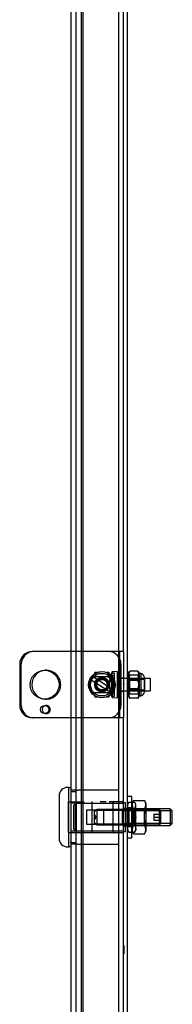
# Model space of a CAD drawing. Units: inches. Extents: x 2 to 174, y 6 to 131.
# Drawn here: x 56 to 58, y 40 to 55 of the extents above; entities that cross this region are included whole.
import ezdxf
from ezdxf.lldxf.tags import DXFTag

# ---------------------------------------------------------------- set-up
doc = ezdxf.new("R2010")
doc.units = ezdxf.units.IN
doc.header["$LTSCALE"] = 5
doc.header["$MEASUREMENT"] = 0
tags = doc.linetypes.add('CACHE2', pattern=[0.375, 0.25, -0.125]).pattern_tags.tags
tags[6:7] = [DXFTag(74, 4), DXFTag(75, 0), DXFTag(340, '0'), DXFTag(46, 0.0), DXFTag(50, 0.0), DXFTag(44, 0.0), DXFTag(45, 0.0)]
tags[4:5] = [DXFTag(74, 4), DXFTag(75, 0), DXFTag(340, '0'), DXFTag(46, 0.0), DXFTag(50, 0.0), DXFTag(44, 0.0), DXFTag(45, 0.0)]

msp = doc.modelspace()

# ---------------------------------------------------------------- linework, layer by layer
at = {"color": 7, "linetype": 'Continuous'}
for p, q in [((56.9892, 63.9225), (56.9892, 45.5914)), ((57.0615, 45.5914), (57.0615, 64.0032)), ((56.2702, 63.8907), (56.2702, 45.5914)), ((56.999, 45.5914), (55.689, 45.5914)), ((57.0615, 45.5914), (56.999, 45.5914)), ((57.0615, 45.5914), (57.0615, 44.5914)), ((55.5015, 45.4039), (55.5015, 44.7789)), ((56.999, 44.5914), (55.689, 44.5914)), ((56.2702, 44.5914), (56.2702, 22.2922)), ((56.9892, 44.5914), (56.9892, 22.2603)), ((57.0615, 44.5914), (56.999, 44.5914)), ((57.0615, 22.1796), (57.0615, 44.5914)), ((56.0942, 43.4114), (56.0942, 42.7714)), ((56.2392, 43.5414), (56.2242, 43.5414)), ((56.2392, 42.6414), (56.2392, 43.5414)), ((56.2702, 43.5364), (56.2392, 43.5364)), ((57.0615, 43.2989), (56.9892, 43.2989)), ((56.9892, 42.8839), (57.0615, 42.8839)), ((56.2623, 42.7204), (56.2702, 42.7204)), ((56.2242, 42.6414), (56.2392, 42.6414)), ((56.2392, 42.6464), (56.2702, 42.6464))]:
    msp.add_line(p, q, dxfattribs=at)
at = {"color": 7, "linetype": 'CACHE2'}
for p, q in [((57.1215, 22.1796), (57.1215, 64.0032)), ((56.3452, 63.8907), (56.3452, 22.2922)), ((56.4312, 23.1977), (56.4312, 62.9851)), ((56.4546, 23.1977), (56.4546, 62.9851)), ((56.2702, 45.5914), (56.2702, 44.5914)), ((56.9892, 45.5914), (56.9892, 44.5914)), ((57.003, 45.5914), (57.003, 44.5914)), ((55.5252, 44.7789), (55.5252, 45.4039)), ((57.0252, 45.4039), (57.0252, 44.7789)), ((56.5966, 45.2206), (56.9146, 45.0124)), ((56.6132, 45.2164), (56.8372, 45.2164)), ((56.6341, 45.2734), (56.6189, 45.2471)), ((56.6675, 45.2734), (56.6341, 45.2734)), ((56.8443, 45.2734), (56.8121, 45.2734)), ((56.8672, 45.2337), (56.8443, 45.2734)), ((56.972, 45.2909), (56.8907, 45.2838)), ((56.8907, 45.2281), (56.8907, 45.2838)), ((56.926, 45.2657), (56.8907, 45.2632)), ((56.8907, 45.2281), (56.926, 45.2306)), ((56.8907, 45.2281), (56.8907, 44.899)), ((56.926, 45.2306), (56.926, 45.2657)), ((56.926, 44.9171), (56.926, 45.2306)), ((56.972, 44.8919), (56.972, 45.2909)), ((57.003, 45.2789), (56.972, 45.2789)), ((57.4636, 45.1864), (56.972, 45.1864)), ((57.0615, 45.1909), (57.003, 45.1909)), ((57.1468, 45.2829), (57.1365, 45.2652)), ((57.1365, 45.2652), (57.1365, 44.9176)), ((57.1524, 45.1709), (57.1365, 45.1868)), ((57.2805, 45.296), (57.1575, 45.296)), ((57.2805, 45.2353), (57.1575, 45.2353)), ((57.3015, 45.2652), (57.291, 45.2834)), ((57.3015, 45.2652), (57.3015, 44.9176)), ((57.3239, 45.262), (57.3015, 45.262)), ((57.3239, 45.262), (57.3239, 44.9208)), ((57.3727, 45.201), (57.3727, 44.9818)), ((57.3799, 45.201), (57.3727, 45.201)), ((57.3799, 45.201), (57.3799, 44.9818)), ((57.4636, 45.1864), (57.4636, 44.9964)), ((57.472, 45.178), (57.4636, 45.1864)), ((56.5437, 45.1167), (56.529, 45.0914)), ((56.529, 45.0914), (56.5561, 45.0445)), ((56.8818, 44.9622), (56.5638, 45.1704)), ((56.9493, 45.0914), (56.9223, 45.1383)), ((56.9334, 45.0639), (56.9493, 45.0914)), ((57.0703, 45.1178), (57.0606, 45.1178)), ((57.0606, 45.1118), (57.0703, 45.1118)), ((57.0606, 45.1104), (57.0703, 45.1104)), ((57.0606, 45.0961), (57.0703, 45.0961)), ((57.0703, 45.0953), (57.0606, 45.0953)), ((57.0606, 45.0893), (57.0703, 45.0893)), ((57.0606, 45.0879), (57.0703, 45.0879)), ((57.0703, 45.0847), (57.0606, 45.0847)), ((57.0606, 45.0786), (57.0703, 45.0786)), ((57.0606, 45.0773), (57.0703, 45.0773)), ((57.0693, 45.1539), (57.0615, 45.1539)), ((57.0693, 45.1509), (57.0615, 45.1509)), ((57.0693, 45.1264), (57.0615, 45.1264)), ((57.0693, 45.1253), (57.0615, 45.1253)), ((57.0693, 45.1249), (57.0615, 45.1249)), ((57.0693, 45.1192), (57.0615, 45.1192)), ((57.0693, 45.1188), (57.0615, 45.1188)), ((57.0693, 45.1188), (57.0615, 45.1188)), ((57.0693, 45.1185), (57.0615, 45.1185)), ((57.0693, 45.1185), (57.0615, 45.1185)), ((57.0693, 45.1174), (57.0615, 45.1174)), ((57.0693, 45.1146), (57.0615, 45.1146)), ((57.0693, 45.1132), (57.0615, 45.1132)), ((57.0693, 45.1116), (57.0615, 45.1116)), ((57.0693, 45.1106), (57.0615, 45.1106)), ((57.0693, 45.1102), (57.0615, 45.1102)), ((57.0693, 45.1081), (57.0615, 45.1081)), ((57.0615, 45.1069), (57.0693, 45.1069)), ((57.0693, 45.1067), (57.0615, 45.1067)), ((57.0615, 45.1055), (57.0693, 45.1055)), ((57.0693, 45.1027), (57.0615, 45.1027)), ((57.0615, 45.1004), (57.0693, 45.1004)), ((57.0693, 45.099), (57.0615, 45.099)), ((57.0693, 45.0967), (57.0615, 45.0967)), ((57.0693, 45.0963), (57.0615, 45.0963)), ((57.0693, 45.0961), (57.0615, 45.0961)), ((57.0693, 45.0949), (57.0615, 45.0949)), ((57.0615, 45.0947), (57.0693, 45.0947)), ((57.0693, 45.0918), (57.0615, 45.0918)), ((57.0693, 45.0906), (57.0615, 45.0906)), ((57.0693, 45.0903), (57.0615, 45.0903)), ((57.0693, 45.0891), (57.0615, 45.0891)), ((57.0693, 45.0881), (57.0615, 45.0881)), ((57.0693, 45.0878), (57.0615, 45.0878)), ((57.0693, 45.086), (57.0615, 45.086)), ((57.0693, 45.0856), (57.0615, 45.0856)), ((57.0693, 45.0854), (57.0615, 45.0854)), ((57.0693, 45.0842), (57.0615, 45.0842)), ((57.0693, 45.0842), (57.0615, 45.0842)), ((57.0693, 45.0839), (57.0615, 45.0839)), ((57.0693, 45.0828), (57.0615, 45.0828)), ((57.0693, 45.0791), (57.0615, 45.0791)), ((57.0693, 45.0784), (57.0615, 45.0784)), ((57.0693, 45.0777), (57.0615, 45.0777)), ((57.0693, 45.0775), (57.0615, 45.0775)), ((57.0693, 45.0771), (57.0615, 45.0771)), ((57.0693, 45.0752), (57.0615, 45.0752)), ((57.0693, 45.0741), (57.0615, 45.0741)), ((57.0693, 45.0727), (57.0615, 45.0727)), ((57.0693, 45.0725), (57.0615, 45.0725)), ((57.0693, 45.0683), (57.0615, 45.0683)), ((57.0693, 45.0668), (57.0615, 45.0668)), ((57.0615, 45.0664), (57.0693, 45.0664)), ((57.0615, 45.065), (57.0693, 45.065)), ((57.0693, 45.064), (57.0615, 45.064)), ((57.0693, 45.0628), (57.0615, 45.0628)), ((57.0693, 45.0626), (57.0615, 45.0626)), ((57.0693, 45.0622), (57.0615, 45.0622)), ((57.0693, 45.0614), (57.0615, 45.0614)), ((57.0693, 45.0564), (57.0615, 45.0564)), ((57.0693, 45.055), (57.0615, 45.055)), ((57.0693, 45.055), (57.0615, 45.055)), ((57.0693, 45.0536), (57.0615, 45.0536)), ((57.0693, 45.0289), (57.0693, 45.1539)), ((57.0693, 45.1081), (57.0693, 45.099)), ((57.1524, 45.1709), (57.1524, 45.0119)), ((57.3727, 45.1709), (57.1524, 45.1709)), ((57.2805, 45.1521), (57.1575, 45.1521)), ((57.472, 45.0048), (57.472, 45.178)), ((56.6112, 44.9491), (56.6341, 44.9094)), ((56.8372, 44.9664), (56.6132, 44.9664)), ((56.6341, 44.9094), (56.6617, 44.9094)), ((56.8131, 44.9094), (56.8443, 44.9094)), ((56.8443, 44.9094), (56.8607, 44.9378)), ((56.926, 44.9522), (56.8907, 44.9547)), ((56.8907, 44.9196), (56.926, 44.9171)), ((56.8907, 44.899), (56.972, 44.8919)), ((56.972, 44.9964), (57.4636, 44.9964)), ((56.972, 44.9039), (57.003, 44.9039)), ((57.003, 44.9919), (57.0615, 44.9919)), ((57.0615, 45.0319), (57.0693, 45.0319)), ((57.0615, 45.0289), (57.0693, 45.0289)), ((57.1365, 44.996), (57.1524, 45.0119)), ((57.1365, 44.9176), (57.1468, 44.8999)), ((57.1524, 45.0119), (57.3727, 45.0119)), ((57.2805, 45.0307), (57.1575, 45.0307)), ((57.2805, 44.9475), (57.1575, 44.9475)), ((57.2805, 44.8868), (57.1575, 44.8868)), ((57.291, 44.8994), (57.3015, 44.9176)), ((57.3015, 44.9208), (57.3239, 44.9208)), ((57.3727, 44.9818), (57.3799, 44.9818)), ((57.4636, 44.9964), (57.472, 45.0048)), ((56.3452, 43.4974), (56.2702, 43.4974)), ((56.3452, 43.4739), (56.2702, 43.4739)), ((56.3452, 43.4974), (56.3772, 43.4974)), ((56.9892, 43.4974), (56.3772, 43.4974)), ((57.1865, 43.4039), (57.1215, 43.4039)), ((57.1865, 42.7789), (57.1865, 43.4039)), ((56.471, 43.3192), (56.2308, 43.3192)), ((56.2308, 43.3192), (56.2308, 42.869)), ((56.3452, 43.3009), (56.2702, 43.3009)), ((56.3425, 43.2989), (56.3115, 43.2679)), ((56.3115, 43.2679), (56.3115, 42.9149)), ((56.3425, 42.8839), (56.3425, 43.2989)), ((56.9892, 43.2989), (56.3425, 43.2989)), ((56.3509, 43.3257), (56.3509, 42.8552)), ((56.5911, 42.8552), (56.5911, 43.3257)), ((56.7109, 43.3257), (56.805, 43.3257)), ((56.8462, 43.3257), (56.8844, 43.3257)), ((56.8844, 43.3257), (56.9159, 43.3257)), ((56.904, 43.3138), (56.904, 42.869)), ((56.9159, 43.3257), (57.0025, 43.3257)), ((57.0025, 43.3257), (57.0497, 43.3257)), ((57.0925, 43.3102), (57.0615, 43.3102)), ((57.0925, 42.8727), (57.0925, 43.3102)), ((57.1391, 43.3144), (57.124, 43.2883)), ((57.124, 43.2579), (57.124, 43.2883)), ((57.124, 43.0837), (57.124, 43.2579)), ((57.1416, 43.3185), (57.1401, 43.3139)), ((57.1416, 43.3185), (57.2324, 43.3185)), ((57.2118, 43.3437), (57.1865, 43.3)), ((57.2118, 43.3437), (57.3793, 43.3437)), ((57.2324, 43.2127), (57.25, 43.2656)), ((57.25, 43.2883), (57.2349, 43.3144)), ((57.25, 43.2579), (57.25, 43.2883)), ((57.25, 43.0837), (57.25, 43.2579)), ((57.4045, 43.3), (57.3793, 43.3437)), ((57.4045, 42.8828), (57.4045, 43.3)), ((56.5054, 43.1986), (56.5054, 42.9842)), ((56.7697, 43.1986), (56.5054, 43.1986)), ((56.6614, 43.2064), (56.6206, 43.1656)), ((56.6206, 43.1918), (56.6206, 42.991)), ((57.0433, 43.1918), (56.6206, 43.1918)), ((56.65, 43.0914), (56.6206, 43.1424)), ((56.6614, 43.2064), (56.6614, 42.9764)), ((57.6054, 43.2064), (56.6614, 43.2064)), ((56.7697, 42.9842), (56.7697, 43.1986)), ((57.0615, 43.2233), (57.0433, 43.1918)), ((57.0433, 43.1918), (57.0433, 42.991)), ((57.1215, 43.2239), (57.0615, 43.2239)), ((57.7665, 43.2164), (57.0615, 43.2164)), ((57.0925, 43.1864), (57.0615, 43.1864)), ((57.0915, 43.2164), (57.0915, 42.9664)), ((57.7972, 43.1858), (57.0915, 43.1858)), ((57.1865, 43.2319), (57.1215, 43.2319)), ((57.1477, 43.2095), (57.124, 43.2331)), ((57.1416, 43.2127), (57.124, 43.0991)), ((57.1416, 43.2127), (57.2324, 43.2127)), ((57.1416, 43.1972), (57.2324, 43.1972)), ((57.1477, 42.9733), (57.1477, 43.2095)), ((57.2264, 43.2095), (57.1477, 43.2095)), ((57.2115, 43.2164), (57.1865, 43.2414)), ((57.2115, 43.2164), (57.2115, 42.9664)), ((57.2118, 43.2176), (57.3793, 43.2176)), ((57.25, 43.2331), (57.2264, 43.2095)), ((57.2264, 43.2095), (57.2264, 42.9733)), ((57.2324, 43.1972), (57.25, 43.0837)), ((57.4045, 43.2414), (57.3795, 43.2164)), ((57.3795, 42.9664), (57.3795, 43.2164)), ((57.5206, 43.1383), (57.6206, 43.1383)), ((57.5206, 43.1383), (57.5206, 43.0914)), ((57.6054, 42.9764), (57.6054, 43.2064)), ((57.6206, 43.1912), (57.6054, 43.2064)), ((57.6206, 43.1912), (57.6206, 42.9916)), ((57.7665, 43.2164), (57.7665, 42.9664)), ((57.7975, 43.1854), (57.7665, 43.2164)), ((57.7975, 42.9974), (57.7975, 43.1854)), ((56.5054, 42.9842), (56.7697, 42.9842)), ((56.6206, 43.0404), (56.65, 43.0914)), ((56.6206, 43.0172), (56.6614, 42.9764)), ((56.6206, 42.991), (57.0433, 42.991)), ((56.6614, 42.9764), (57.6054, 42.9764)), ((57.0433, 42.991), (57.0615, 42.9595)), ((57.0615, 42.9964), (57.0925, 42.9964)), ((57.0615, 42.9664), (57.7665, 42.9664)), ((57.0615, 42.9589), (57.1215, 42.9589)), ((57.7972, 42.9971), (57.0915, 42.9971)), ((57.124, 42.9172), (57.124, 43.0837)), ((57.1416, 42.9701), (57.124, 43.0837)), ((57.124, 42.9497), (57.1477, 42.9733)), ((57.1416, 42.9856), (57.2324, 42.9856)), ((57.1416, 42.9701), (57.2324, 42.9701)), ((57.1477, 42.9733), (57.2264, 42.9733)), ((57.1865, 42.9414), (57.2115, 42.9664)), ((57.2118, 42.9653), (57.3793, 42.9653)), ((57.2264, 42.9733), (57.25, 42.9497)), ((57.2324, 42.9856), (57.25, 43.0991)), ((57.2324, 42.9701), (57.25, 42.9172)), ((57.25, 42.9172), (57.25, 43.0837)), ((57.3795, 42.9664), (57.4045, 42.9414)), ((57.5206, 43.0914), (57.5206, 43.0445)), ((57.5206, 43.0914), (57.6206, 43.0914)), ((57.5206, 43.0445), (57.6206, 43.0445)), ((57.6054, 42.9764), (57.6206, 42.9916)), ((57.7665, 42.9664), (57.7975, 42.9974)), ((56.471, 42.8572), (56.2426, 42.8572)), ((56.3452, 42.8819), (56.2702, 42.8819)), ((56.2938, 42.8572), (56.2938, 42.8552)), ((56.6481, 42.8552), (56.2938, 42.8552)), ((56.3115, 42.9149), (56.3425, 42.8839)), ((56.3425, 42.8839), (56.9892, 42.8839)), ((56.8844, 42.8572), (56.471, 42.8572)), ((56.6481, 42.8552), (56.6481, 42.8572)), ((56.9159, 42.8572), (56.8844, 42.8572)), ((57.0025, 42.8572), (56.9159, 42.8572)), ((57.0497, 42.8572), (57.0025, 42.8572)), ((57.0615, 42.8727), (57.0925, 42.8727)), ((57.1215, 42.9509), (57.1865, 42.9509)), ((57.124, 42.9172), (57.124, 42.8946)), ((57.1416, 42.8643), (57.124, 42.9172)), ((57.124, 42.8946), (57.1391, 42.8684)), ((57.1416, 42.8643), (57.2324, 42.8643)), ((57.1865, 42.8828), (57.2118, 42.8391)), ((57.2118, 42.8391), (57.3793, 42.8391)), ((57.2349, 42.8684), (57.25, 42.8946)), ((57.25, 42.9172), (57.25, 42.8946)), ((57.3793, 42.8391), (57.4045, 42.8828)), ((56.2702, 42.7089), (56.3452, 42.7089)), ((56.3452, 42.6854), (56.2702, 42.6854)), ((56.3772, 42.6854), (56.3452, 42.6854)), ((56.3772, 42.6854), (56.9892, 42.6854)), ((57.1215, 42.7789), (57.1865, 42.7789)), ((57.0703, 41.1055), (57.0606, 41.1055)), ((57.0703, 41.1042), (57.0606, 41.1042)), ((57.0606, 41.0981), (57.0703, 41.0981)), ((57.0703, 41.0949), (57.0606, 41.0949)), ((57.0703, 41.0935), (57.0606, 41.0935)), ((57.0606, 41.0875), (57.0703, 41.0875)), ((57.0703, 41.0867), (57.0606, 41.0867)), ((57.0703, 41.0724), (57.0606, 41.0724)), ((57.0703, 41.0711), (57.0606, 41.0711)), ((57.0606, 41.065), (57.0703, 41.065)), ((57.0693, 41.1539), (57.0615, 41.1539)), ((57.0693, 41.1509), (57.0615, 41.1509)), ((57.0693, 41.1292), (57.0615, 41.1292)), ((57.0693, 41.1278), (57.0615, 41.1278)), ((57.0693, 41.1278), (57.0615, 41.1278)), ((57.0693, 41.1264), (57.0615, 41.1264)), ((57.0693, 41.1214), (57.0615, 41.1214)), ((57.0693, 41.1206), (57.0615, 41.1206)), ((57.0615, 41.1202), (57.0693, 41.1202)), ((57.0693, 41.12), (57.0615, 41.12)), ((57.0693, 41.1188), (57.0615, 41.1188)), ((57.0693, 41.1178), (57.0615, 41.1178)), ((57.0615, 41.1101), (57.0615, 41.1164)), ((57.0693, 41.1164), (57.0615, 41.1164)), ((57.0693, 41.116), (57.0615, 41.116)), ((57.0693, 41.1146), (57.0615, 41.1146)), ((57.0693, 41.1103), (57.0615, 41.1103)), ((57.0615, 41.1101), (57.0693, 41.1101)), ((57.0615, 41.1087), (57.0693, 41.1087)), ((57.0693, 41.1077), (57.0615, 41.1077)), ((57.0693, 41.1057), (57.0615, 41.1057)), ((57.0693, 41.1054), (57.0615, 41.1054)), ((57.0693, 41.1051), (57.0615, 41.1051)), ((57.0693, 41.1044), (57.0615, 41.1044)), ((57.0693, 41.1037), (57.0615, 41.1037)), ((57.0693, 41.1), (57.0615, 41.1)), ((57.0693, 41.0989), (57.0615, 41.0989)), ((57.0693, 41.0986), (57.0615, 41.0986)), ((57.0693, 41.0986), (57.0615, 41.0986)), ((57.0693, 41.0974), (57.0615, 41.0974)), ((57.0693, 41.0972), (57.0615, 41.0972)), ((57.0693, 41.0968), (57.0615, 41.0968)), ((57.0693, 41.095), (57.0615, 41.095)), ((57.0693, 41.0947), (57.0615, 41.0947)), ((57.0693, 41.0937), (57.0615, 41.0937)), ((57.0693, 41.0925), (57.0615, 41.0925)), ((57.0693, 41.0922), (57.0615, 41.0922)), ((57.0693, 41.091), (57.0615, 41.091)), ((57.0693, 41.0881), (57.0615, 41.0881)), ((57.0693, 41.0879), (57.0615, 41.0879)), ((57.0693, 41.0867), (57.0615, 41.0867)), ((57.0693, 41.0865), (57.0615, 41.0865)), ((57.0693, 41.0861), (57.0615, 41.0861)), ((57.0693, 41.0838), (57.0615, 41.0838)), ((57.0693, 41.0824), (57.0615, 41.0824)), ((57.0693, 41.0801), (57.0615, 41.0801)), ((57.0693, 41.0773), (57.0615, 41.0773)), ((57.0693, 41.0761), (57.0615, 41.0761)), ((57.0693, 41.076), (57.0615, 41.076)), ((57.0693, 41.0747), (57.0615, 41.0747)), ((57.0693, 41.0726), (57.0615, 41.0726)), ((57.0693, 41.0722), (57.0615, 41.0722)), ((57.0693, 41.0712), (57.0615, 41.0712)), ((57.0615, 41.0696), (57.0693, 41.0696)), ((57.0615, 41.0682), (57.0693, 41.0682)), ((57.0693, 41.0654), (57.0615, 41.0654)), ((57.0693, 41.0643), (57.0615, 41.0643)), ((57.0693, 41.0643), (57.0615, 41.0643)), ((57.0693, 41.064), (57.0615, 41.064)), ((57.0693, 41.064), (57.0615, 41.064)), ((57.0693, 41.0636), (57.0615, 41.0636)), ((57.0693, 41.0579), (57.0615, 41.0579)), ((57.0693, 41.0576), (57.0615, 41.0576)), ((57.0693, 41.0564), (57.0615, 41.0564)), ((57.0615, 41.0319), (57.0693, 41.0319)), ((57.0615, 41.0289), (57.0693, 41.0289)), ((57.0693, 41.1539), (57.0693, 41.0289)), ((57.0693, 41.1206), (57.0693, 41.1188)), ((57.0693, 41.1178), (57.0693, 41.1087)), ((57.0693, 41.0824), (57.0693, 41.0761)), ((57.0693, 41.0773), (57.0693, 41.0682))]:
    msp.add_line(p, q, dxfattribs=at)
at = {"color": 7, "linetype": 'Continuous'}
for centre, radius in [((55.8765, 45.0914), 0.218), ((55.8765, 44.7164), 0.062)]:
    msp.add_circle(centre, radius, dxfattribs=at)
at = {"color": 7, "linetype": 'CACHE2'}
for radius in [0.1995, 0.1738, 0.1706, 0.1096, 0.1005, 0.0954, 0.095, 0.0866, 0.0795]:
    msp.add_circle((56.7392, 45.0914), radius, dxfattribs=at)
at = {"color": 7, "linetype": 'Continuous'}
for centre, radius, start, end in [((55.689, 45.4039), 0.1875, 90, 180), ((55.9002, 45.0914), 0.218, 93.11764, 266.88236), ((55.689, 44.7789), 0.1875, 180, 270), ((55.9002, 44.7164), 0.062, 101.02451, 258.97549), ((56.2242, 43.4114), 0.13, 90, 180), ((56.2242, 42.7714), 0.13, 180, 270)]:
    msp.add_arc(centre, radius, start, end, dxfattribs=at)
at = {"color": 7, "linetype": 'CACHE2'}
for centre, radius, start, end in [((55.7127, 45.4039), 0.1875, 90, 180), ((56.8377, 45.4039), 0.1875, 0, 90), ((55.9002, 45.0914), 0.218, 0, 93.11764), ((56.7392, 45.0914), 0.1955, 137.96231, 155.61867), ((56.7392, 45.0914), 0.1774, 135.21668, 224.78332), ((56.7392, 45.0914), 0.1924, 335.76158, 137.8194), ((56.7113, 45.0914), 0.1774, 315.21668, 44.78332), ((57.3138, 45.0914), 0.4647, 155.54495, 173.65584), ((57.31, 45.224), 0.1686, 154.72962, 205.27038), ((57.4747, 45.133), 0.3332, 162.12331, 197.87669), ((57.1281, 45.224), 0.1686, 334.72962, 25.27038), ((56.9634, 45.133), 0.3332, 342.12331, 17.87669), ((57.3015, 45.1852), 0.08, 11.41113, 73.74159), ((55.9002, 45.0914), 0.218, 266.88236, 0), ((56.7392, 45.0914), 0.1924, 155.76158, 317.8194), ((57.3138, 45.0914), 0.4647, 186.34416, 204.45505), ((57.4747, 45.0498), 0.3332, 174.37765, 197.87669), ((57.4747, 45.0498), 0.3332, 162.12331, 166.81535), ((56.9634, 45.0498), 0.3332, 13.18465, 17.87669), ((56.9634, 45.0498), 0.3332, 342.12331, 5.62235), ((56.7392, 45.0914), 0.1955, 317.96231, 335.61867), ((57.31, 44.9588), 0.1686, 154.72962, 205.27038), ((57.1281, 44.9588), 0.1686, 334.72962, 25.27038), ((57.3015, 44.9976), 0.08, 286.25841, 348.58887), ((55.7127, 44.7789), 0.1875, 180, 270), ((55.9002, 44.7164), 0.062, 0, 101.02451), ((56.8377, 44.7789), 0.1875, 270, 360), ((55.9002, 44.7164), 0.062, 258.97549, 0), ((56.9159, 43.3138), 0.0118, 90, 180), ((57.0497, 43.3138), 0.0118, 0, 90), ((57.024, 42.1183), 1.1961, 88.20245, 88.76841), ((57.2511, 43.2539), 0.1272, 149.45667, 178.21217), ((57.2223, 43.2689), 0.0983, 181.90516, 214.85798), ((57.251, 43.2618), 0.127, 181.77253, 210.55863), ((57.3051, 43.2806), 0.1126, 145.93745, 214.06255), ((57.1229, 43.2539), 0.1272, 1.78783, 30.54333), ((57.1518, 43.2624), 0.0983, 31.78522, 34.85798), ((57.123, 43.2618), 0.127, 329.44137, 358.22747), ((57.286, 43.2806), 0.1126, 325.93745, 34.06255), ((57.5234, 43.08), 0.3994, 162.92746, 179.47118), ((56.8507, 43.0955), 0.3994, 0.52882, 17.07254), ((57.5234, 43.1028), 0.3994, 180.52882, 197.07254), ((57.2511, 42.921), 0.1272, 149.45667, 178.21217), ((57.2223, 42.9139), 0.0983, 145.14202, 178.09484), ((57.3058, 42.9022), 0.1132, 146.15075, 213.84925), ((56.8507, 43.0873), 0.3994, 342.92746, 359.47118), ((57.1229, 42.921), 0.1272, 1.78783, 30.54333), ((57.2853, 42.9022), 0.1132, 326.15075, 33.84925), ((56.2426, 42.869), 0.0118, 180, 270), ((56.9159, 42.869), 0.0118, 180, 270), ((57.0497, 42.869), 0.0118, 270, 0), ((57.251, 42.9289), 0.127, 181.77253, 210.55863), ((57.123, 42.9289), 0.127, 329.44137, 358.22747), ((57.1518, 42.9205), 0.0983, 325.14202, 358.09484)]:
    msp.add_arc(centre, radius, start, end, dxfattribs=at)
for centre in [(57.3138, 45.1089), (57.3138, 45.0739)]:
    msp.add_ellipse(centre, major_axis=(0.4638, 0), ratio=0.8116098, start_param=2.719391, end_param=3.5637943, dxfattribs=at)
for points, knots in [([(57.1575, 45.2353), (57.1476, 45.2452), (57.1413, 45.2553), (57.1413, 45.2682), (57.1417, 45.2708), (57.1431, 45.2759), (57.1442, 45.2784), (57.1485, 45.286), (57.1526, 45.291), (57.1575, 45.296)], [0, 0, 0, 0, 0.5, 0.5, 0.625, 0.625, 0.75, 0.75, 1, 1, 1, 1]), ([(57.2805, 45.296), (57.2904, 45.2861), (57.2967, 45.276), (57.2968, 45.2631), (57.2964, 45.2605), (57.2949, 45.2554), (57.2938, 45.2529), (57.2896, 45.2453), (57.2855, 45.2403), (57.2805, 45.2353)], [0, 0, 0, 0, 0.5, 0.5, 0.625, 0.625, 0.75, 0.75, 1, 1, 1, 1]), ([(56.2373, 43.3257), (56.2364, 43.3256), (56.2353, 43.3254), (56.2337, 43.3246), (56.2327, 43.3238), (56.2318, 43.3228), (56.231, 43.3212), (56.2309, 43.32), (56.2308, 43.3192)], [0, 0, 0, 0, 0.2394606, 0.3683657, 0.5000054, 0.6316443, 0.7605469, 1, 1, 1, 1]), ([(57.2118, 42.9653), (57.1999, 43.0065), (57.1923, 43.0483), (57.1922, 43.1019), (57.1927, 43.1127), (57.1945, 43.134), (57.1958, 43.1446), (57.2009, 43.1761), (57.2058, 43.1969), (57.2118, 43.2176)], [0, 0, 0, 0, 0.5, 0.5, 0.625, 0.625, 0.75, 0.75, 1, 1, 1, 1]), ([(57.3793, 43.2176), (57.3912, 43.1764), (57.3988, 43.1345), (57.3988, 43.0809), (57.3984, 43.0701), (57.3966, 43.0488), (57.3953, 43.0382), (57.3902, 43.0067), (57.3853, 42.9859), (57.3793, 42.9653)], [0, 0, 0, 0, 0.5, 0.5, 0.625, 0.625, 0.75, 0.75, 1, 1, 1, 1])]:
    msp.add_open_spline(points, degree=3, knots=knots, dxfattribs=at)
for points in [[(57.146, 44.9012), (57.1489, 44.8963), (57.1528, 44.8916), (57.1575, 44.8868)], [(57.2805, 44.8868), (57.2852, 44.8915), (57.2891, 44.8963), (57.2919, 44.9011)]]:
    msp.add_open_spline(points, degree=3, dxfattribs=at)

doc.saveas('drawing.dxf')
